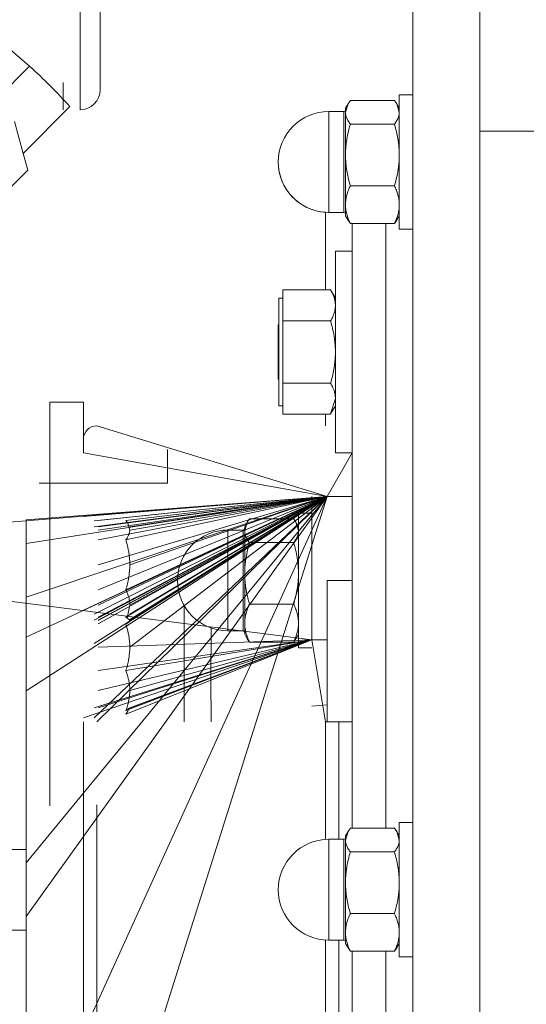
# Model space of a CAD drawing. Units: millimetres. Extents: x 0 to 26065, y -9 to 17820.
# Drawn here: x 7825 to 7900, y 11311 to 11458 of the extents above; entities that cross this region are included whole.
import ezdxf

# ---------------------------------------------------------------- set-up
doc = ezdxf.new("R2010")
doc.units = ezdxf.units.MM
doc.linetypes.add('K5LT_THIN', pattern=[0])
doc.layers.add('R', color=1, linetype='Continuous', true_color=0xff0000)
doc.layers.add('WELDING', color=7, linetype='Continuous', true_color=0xffffff)

msp = doc.modelspace()

# ---------------------------------------------------------------- linework, layer by layer
at = {"layer": 'R', "color": 7, "linetype": 'K5LT_THIN', "lineweight": 18}
for p, q in [((7893.43, 11441.14), (7893.43, 11478.31)), ((7883.43, 11468.31), (7883.43, 11328.31)), ((7833.93, 11444.31), (7833.93, 11466.31)), ((7836.93, 11463.31), (7836.93, 11447.31)), ((7826.42, 11450.8), (7819.46, 11443.85)), ((7831.43, 11444.31), (7831.43, 11448.38)), ((7880.72, 11445.72), (7874.15, 11445.72)), ((7883.43, 11446.56), (7881.43, 11446.56)), ((7881.43, 11446.56), (7881.43, 11426.56)), ((7883.43, 11446.56), (7881.43, 11446.56)), ((7825.47, 11437.84), (7832.43, 11444.79)), ((7873.18, 11444.06), (7870.93, 11444.06)), ((7870.93, 11443.49), (7870.93, 11444.06)), ((7873.18, 11444.06), (7870.93, 11444.06)), ((7873.18, 11443.49), (7873.18, 11444.06)), ((7873.81, 11445.22), (7873.43, 11444.56)), ((7873.81, 11445.22), (7873.43, 11444.56)), ((7873.43, 11444.56), (7873.43, 11443.95)), ((7881.05, 11445.22), (7881.43, 11444.56)), ((7881.05, 11445.22), (7881.43, 11444.56)), ((7825.47, 11437.84), (7824.2, 11442.58)), ((7870.93, 11443.49), (7870.93, 11429.06)), ((7873.18, 11443.49), (7873.18, 11429.06)), ((7873.43, 11443.95), (7873.43, 11437.61)), ((7880.72, 11442.19), (7874.15, 11442.19)), ((7893.43, 11441.14), (7903.43, 11441.14)), ((7893.43, 11215.48), (7893.43, 11441.14)), ((7893.43, 11328.31), (7893.43, 11441.14)), ((7826.14, 11435.33), (7825.47, 11437.84)), ((7873.43, 11437.61), (7873.43, 11430.22)), ((7820.84, 11430.02), (7826.14, 11435.33)), ((7874.15, 11433.03), (7880.72, 11433.03)), ((7873.43, 11430.22), (7873.43, 11428.56)), ((7870.43, 11429.08), (7870.43, 11417.54)), ((7873.18, 11429.06), (7870.93, 11429.06)), ((7873.81, 11427.9), (7873.43, 11428.56)), ((7881.05, 11427.9), (7881.43, 11428.56)), ((7880.72, 11427.4), (7874.15, 11427.4)), ((7874.43, 11427.4), (7874.43, 11337.46)), ((7879.43, 11427.4), (7879.43, 11337.46)), ((7879.43, 11427.4), (7879.43, 11337.46)), ((7883.43, 11426.56), (7881.43, 11426.56)), ((7874.43, 11423.31), (7871.93, 11423.31)), ((7871.93, 11423.31), (7871.93, 11393.31)), ((7864.13, 11416.31), (7863.53, 11416.31)), ((7863.53, 11416.31), (7863.53, 11408.29)), ((7864.13, 11417.54), (7871.22, 11417.54)), ((7864.13, 11415.23), (7864.13, 11417.54)), ((7871.22, 11417.53), (7871.93, 11416.31)), ((7864.13, 11412.91), (7864.13, 11415.23)), ((7863.53, 11412.41), (7863.43, 11412.31)), ((7863.43, 11404.31), (7863.43, 11412.31)), ((7864.13, 11408.29), (7864.13, 11412.91)), ((7871.22, 11412.91), (7864.13, 11412.91)), ((7863.53, 11408.29), (7863.53, 11400.31)), ((7864.13, 11403.67), (7864.13, 11408.29)), ((7863.53, 11404.21), (7863.43, 11404.31)), ((7864.13, 11401.37), (7864.13, 11403.67)), ((7864.13, 11403.67), (7871.22, 11403.67)), ((7834.43, 11400.81), (7829.43, 11400.81)), ((7864.13, 11400.31), (7863.53, 11400.31)), ((7864.13, 11399.07), (7864.13, 11401.37)), ((7871.22, 11399.08), (7871.93, 11400.31)), ((7864.13, 11399.07), (7871.22, 11399.07)), ((7870.43, 11399.07), (7870.43, 11397.31)), ((7870.68, 11386.81), (7836.43, 11397.31)), ((7846.93, 11388.81), (7846.93, 11393.81)), ((7870.68, 11386.81), (7874.43, 11393.31)), ((7874.43, 11393.31), (7871.93, 11393.31)), ((7827.87, 11388.81), (7846.93, 11388.81)), ((7870.68, 11386.81), (7823.43, 11382.98)), ((7870.68, 11386.81), (7825.93, 11379.81)), ((7870.68, 11386.81), (7825.93, 11371.81)), ((7870.68, 11386.81), (7825.93, 11365.89)), ((7870.68, 11386.81), (7825.93, 11357.89)), ((7870.68, 11386.81), (7825.93, 11332.31)), ((7870.68, 11386.81), (7825.93, 11324.31)), ((7870.68, 11386.81), (7825.93, 11383.31)), ((7825.93, 11288.31), (7870.68, 11386.81)), ((7870.68, 11386.81), (7834.43, 11369.89)), ((7870.68, 11386.81), (7834.43, 11383.81)), ((7870.68, 11386.81), (7836.03, 11369.31)), ((7870.68, 11386.81), (7836.03, 11382.31)), ((7870.68, 11386.81), (7836.03, 11383.2)), ((7870.68, 11386.81), (7836.03, 11368.39)), ((7870.68, 11386.81), (7836.03, 11368.39)), ((7870.68, 11386.81), (7836.43, 11353.31)), ((7870.68, 11386.81), (7836.63, 11370.65)), ((7870.68, 11386.81), (7836.63, 11372.94)), ((7870.68, 11386.81), (7836.63, 11380.38)), ((7870.68, 11386.81), (7836.63, 11376.66)), ((7870.68, 11386.81), (7836.63, 11381.81)), ((7870.68, 11386.81), (7836.63, 11367.85)), ((7870.68, 11386.81), (7836.63, 11368.34)), ((7870.68, 11386.81), (7836.63, 11368.39)), ((7870.68, 11386.81), (7836.63, 11368.83)), ((7870.68, 11386.81), (7836.63, 11382.31)), ((7870.68, 11386.81), (7836.63, 11383.25)), ((7870.68, 11386.81), (7840.75, 11372.94)), ((7870.68, 11386.81), (7840.75, 11380.38)), ((7870.68, 11386.81), (7840.75, 11383.25)), ((7870.68, 11386.81), (7840.75, 11368.83)), ((7870.68, 11386.81), (7840.75, 11367.85)), ((7870.68, 11386.81), (7841.3, 11368.45)), ((7870.68, 11386.81), (7841.33, 11369.31)), ((7870.68, 11386.81), (7841.33, 11369.31)), ((7870.68, 11386.81), (7841.33, 11382.31)), ((7870.68, 11386.81), (7841.33, 11370.65)), ((7870.68, 11386.81), (7841.33, 11381.81)), ((7870.68, 11386.81), (7841.33, 11376.66)), ((7870.68, 11386.81), (7841.33, 11368.34)), ((7870.68, 11386.81), (7841.33, 11364.39)), ((7870.68, 11386.81), (7841.33, 11368.39)), ((7868.43, 11386.81), (7868.43, 11365.47)), ((7874.43, 11386.81), (7870.68, 11386.81)), ((7866.43, 11384.31), (7868.43, 11384.31)), ((7866.43, 11374.31), (7866.43, 11384.31)), ((7825.93, 11383.31), (7825.93, 11382.98)), ((7825.93, 11382.98), (7825.93, 11379.53)), ((7858.81, 11382.96), (7858.43, 11382.31)), ((7865.72, 11383.46), (7859.15, 11383.46)), ((7866.05, 11382.96), (7866.43, 11382.31)), ((7855.93, 11381.81), (7855.93, 11371.44)), ((7858.18, 11381.81), (7855.93, 11381.81)), ((7858.18, 11381.81), (7858.18, 11381.24)), ((7858.18, 11366.81), (7858.18, 11381.24)), ((7858.43, 11382.31), (7858.43, 11381.7)), ((7858.43, 11381.7), (7858.43, 11375.36)), ((7865.72, 11379.94), (7859.15, 11379.94)), ((7825.93, 11379.53), (7825.93, 11375.4)), ((7825.93, 11375.4), (7825.93, 11372.08)), ((7858.43, 11375.36), (7858.43, 11367.96)), ((7866.43, 11364.31), (7866.43, 11374.31)), ((7870.68, 11374.31), (7874.43, 11374.31)), ((7870.68, 11374.31), (7870.68, 11353.31)), ((7868.43, 11365.47), (7823.43, 11371.21)), ((7825.93, 11372.08), (7825.93, 11371.21)), ((7825.93, 11371.21), (7825.93, 11370.6)), ((7855.93, 11366.81), (7855.93, 11371.44)), ((7865.72, 11370.78), (7859.15, 11370.78)), ((7825.93, 11370.6), (7825.93, 11368.31)), ((7849.43, 11353.31), (7849.43, 11370.56)), ((7825.93, 11368.31), (7825.93, 11365.62)), ((7858.43, 11367.96), (7858.43, 11366.31)), ((7858.18, 11366.81), (7855.93, 11366.81)), ((7825.93, 11365.62), (7825.93, 11362.72)), ((7868.43, 11365.47), (7834.43, 11353.89)), ((7868.43, 11365.47), (7834.43, 11353.89)), ((7868.43, 11365.47), (7836.03, 11355.39)), ((7868.43, 11365.47), (7836.03, 11355.39)), ((7868.43, 11365.47), (7836.63, 11360.92)), ((7868.43, 11365.47), (7836.63, 11364.39)), ((7868.43, 11365.47), (7836.63, 11355.39)), ((7868.43, 11365.47), (7836.63, 11355.39)), ((7868.43, 11365.47), (7836.63, 11357.94)), ((7868.43, 11365.47), (7840.75, 11354.96)), ((7868.43, 11365.47), (7840.75, 11360.92)), ((7868.43, 11365.47), (7840.75, 11354.45)), ((7868.43, 11365.47), (7841.3, 11355.34)), ((7868.43, 11365.47), (7841.33, 11355.39)), ((7868.43, 11365.47), (7841.33, 11357.94)), ((7868.43, 11365.47), (7841.33, 11355.39)), ((7868.43, 11365.47), (7841.33, 11355.39)), ((7858.81, 11365.65), (7858.43, 11366.31)), ((7865.72, 11365.15), (7859.15, 11365.15)), ((7866.05, 11365.65), (7866.43, 11366.31)), ((7868.43, 11365.47), (7870.43, 11353.31)), ((7868.43, 11365.47), (7870.68, 11365.47)), ((7866.43, 11364.31), (7868.43, 11364.31)), ((7825.93, 11362.72), (7825.93, 11358.17)), ((7825.93, 11358.17), (7825.93, 11347.5)), ((7868.43, 11355.6), (7870.68, 11355.81)), ((7870.43, 11353.31), (7872.43, 11353.31)), ((7870.43, 11353.31), (7870.43, 11335.79)), ((7872.43, 11353.31), (7874.43, 11353.31)), ((7872.43, 11335.81), (7872.43, 11353.31)), ((7825.93, 11347.5), (7825.93, 11340.81)), ((7825.93, 11340.81), (7825.93, 11334.31)), ((7836.43, 11340.95), (7836.43, 11315.67)), ((7880.72, 11337.46), (7874.15, 11337.46)), ((7881.43, 11338.31), (7881.43, 11318.31)), ((7883.43, 11338.31), (7881.43, 11338.31)), ((7873.18, 11335.81), (7870.93, 11335.81)), ((7870.93, 11329.29), (7870.93, 11335.81)), ((7873.18, 11329.29), (7873.18, 11335.81)), ((7873.81, 11336.96), (7873.43, 11336.31)), ((7873.43, 11336.31), (7873.43, 11335.7)), ((7873.43, 11335.7), (7873.43, 11329.36)), ((7881.05, 11336.96), (7881.43, 11336.31)), ((7825.93, 11334.31), (7823.43, 11334.31)), ((7825.93, 11334.31), (7825.93, 11322.3)), ((7880.72, 11333.94), (7874.15, 11333.94)), ((7870.93, 11329.29), (7870.93, 11320.81)), ((7873.18, 11329.29), (7873.18, 11320.81)), ((7873.43, 11329.36), (7873.43, 11321.96)), ((7883.43, 11328.31), (7883.43, 11188.31)), ((7893.43, 11215.48), (7893.43, 11328.31)), ((7880.72, 11324.78), (7874.15, 11324.78)), ((7825.93, 11322.3), (7823.43, 11322.3)), ((7825.93, 11293.89), (7825.93, 11322.3)), ((7873.43, 11321.96), (7873.43, 11320.31)), ((7870.43, 11320.82), (7870.43, 11303.31)), ((7873.18, 11320.81), (7870.93, 11320.81)), ((7872.43, 11303.31), (7872.43, 11320.81)), ((7873.81, 11319.65), (7873.43, 11320.31)), ((7881.05, 11319.65), (7881.43, 11320.31)), ((7874.15, 11319.15), (7880.72, 11319.15)), ((7874.43, 11319.15), (7874.43, 11229.21)), ((7879.43, 11319.15), (7879.43, 11229.21)), ((7879.43, 11319.15), (7879.43, 11229.21)), ((7883.43, 11318.31), (7881.43, 11318.31)), ((7836.43, 11315.67), (7836.43, 11303.31))]:
    msp.add_line(p, q, dxfattribs=at)
for centre, radius, start, end in [((7772.93, 11391.31), 80, 48.0453, 131.9547), ((7772.93, 11391.31), 80, 41.9547, 48.0453), ((7833.93, 11447.31), 3, 270, 0), ((7870.93, 11436.56), 7.5, 90, 180), ((7870.93, 11436.56), 7.5, 90, 180), ((7873.18, 11444.31), 0.25, 270, 0), ((7873.18, 11444.31), 0.25, 270, 0), ((7870.93, 11436.56), 7.5, 180, 270), ((7870.93, 11436.56), 7.5, 180, 266.1774), ((7873.18, 11428.81), 0.25, 0, 90), ((7836.43, 11395.31), 2, 90, 180), ((7855.93, 11374.31), 7.5, 90, 180), ((7858.18, 11382.06), 0.25, 270, 0), ((7855.93, 11374.31), 7.5, 180, 270), ((7858.18, 11366.56), 0.25, 0, 90), ((7870.93, 11328.31), 7.5, 90, 180), ((7873.18, 11336.06), 0.25, 270, 0), ((7870.93, 11328.31), 7.5, 180, 270), ((7873.18, 11320.56), 0.25, 0, 90)]:
    msp.add_arc(centre, radius, start, end, dxfattribs=at)
at = {"layer": 'WELDING', "color": 7, "linetype": 'K5LT_THIN', "lineweight": 18}
for p, q in [((7874.15, 11445.72), (7873.81, 11445.21)), ((7880.72, 11445.72), (7881.05, 11445.21)), ((7873.81, 11445.21), (7873.43, 11443.95)), ((7881.05, 11445.21), (7881.43, 11443.95)), ((7874.15, 11427.4), (7873.81, 11427.9)), ((7880.72, 11427.4), (7881.05, 11427.9)), ((7871.22, 11417.53), (7871.22, 11417.54)), ((7829.43, 11340.81), (7829.43, 11400.81)), ((7834.43, 11395.31), (7834.43, 11400.81)), ((7871.93, 11401.37), (7871.22, 11399.08)), ((7871.22, 11399.08), (7871.22, 11399.07)), ((7834.43, 11393.31), (7834.43, 11395.31)), ((7870.68, 11386.81), (7834.43, 11393.31)), ((7829.43, 11255.81), (7870.68, 11386.81)), ((7870.68, 11386.81), (7836.03, 11353.89)), ((7870.68, 11386.81), (7836.03, 11364.96)), ((7840.75, 11383.25), (7841.02, 11382.84)), ((7841.02, 11382.84), (7841.02, 11382.84)), ((7841.02, 11382.84), (7841.33, 11381.81)), ((7858.81, 11382.96), (7858.43, 11381.7)), ((7859.15, 11383.46), (7858.81, 11382.96)), ((7865.72, 11383.46), (7866.05, 11382.96)), ((7866.05, 11382.96), (7866.43, 11381.7)), ((7841.33, 11370.65), (7840.92, 11368.75)), ((7840.75, 11368.83), (7841.3, 11368.45)), ((7841, 11368.74), (7841.02, 11368.69)), ((7841.3, 11368.45), (7841.3, 11368.45)), ((7841.3, 11368.45), (7841.33, 11368.34)), ((7853.42, 11367.24), (7853.41, 11359.7)), ((7859.15, 11365.15), (7858.81, 11365.65)), ((7865.72, 11365.15), (7866.05, 11365.65)), ((7853.41, 11359.7), (7853.42, 11353.31)), ((7840.75, 11354.96), (7841.3, 11355.34)), ((7841.02, 11354.86), (7840.75, 11354.45)), ((7841.2, 11355.22), (7841.02, 11354.86)), ((7834.43, 11303.31), (7834.43, 11353.31)), ((7834.43, 11325.25), (7834.43, 11340.81)), ((7874.15, 11337.46), (7873.81, 11336.96)), ((7880.72, 11337.46), (7881.05, 11336.96)), ((7873.81, 11336.96), (7873.43, 11335.7)), ((7881.05, 11336.96), (7881.43, 11335.7)), ((7874.15, 11319.15), (7873.81, 11319.65)), ((7880.72, 11319.15), (7881.05, 11319.65))]:
    msp.add_line(p, q, dxfattribs=at)
msp.add_arc((7838.13, 11370.44), 3.34, 328.7011, 329.9861, dxfattribs=at)
for points, knots in [([(7873.43, 11443.95), (7873.43, 11443.87), (7873.44, 11443.7), (7873.49, 11443.45), (7873.56, 11443.21), (7873.7, 11442.88), (7873.89, 11442.54), (7874.08, 11442.28), (7874.15, 11442.19)], [0, 0, 0, 0, 1.290161, 2.553916, 3.778458, 4.941395, 7.584135, 9, 9, 9, 9]), ([(7881.43, 11443.95), (7881.43, 11443.87), (7881.42, 11443.7), (7881.37, 11443.45), (7881.3, 11443.21), (7881.16, 11442.88), (7880.97, 11442.54), (7880.79, 11442.28), (7880.72, 11442.19)], [0, 0, 0, 0, 1.288036, 2.550123, 3.773504, 4.93611, 7.581167, 9, 9, 9, 9]), ([(7874.15, 11442.19), (7874.04, 11441.83), (7873.85, 11441.09), (7873.66, 11440.16), (7873.54, 11439.39), (7873.48, 11438.8), (7873.44, 11438.21), (7873.43, 11437.81), (7873.43, 11437.61)], [0, 0, 0, 0, 2.166893, 4.405159, 5.545789, 6.696687, 7.846791, 9, 9, 9, 9]), ([(7880.72, 11442.19), (7880.82, 11441.83), (7881.02, 11441.09), (7881.21, 11440.16), (7881.32, 11439.39), (7881.38, 11438.8), (7881.42, 11438.21), (7881.43, 11437.81), (7881.43, 11437.61)], [0, 0, 0, 0, 2.165977, 4.403876, 5.544585, 6.695767, 7.846266, 9, 9, 9, 9]), ([(7873.43, 11437.61), (7873.43, 11437.39), (7873.44, 11436.95), (7873.49, 11436.3), (7873.56, 11435.67), (7873.69, 11434.9), (7873.87, 11434.03), (7874.05, 11433.35), (7874.15, 11433.03)], [0, 0, 0, 0, 1.290163, 2.55392, 3.778463, 4.9414, 7.083032, 9, 9, 9, 9]), ([(7881.43, 11437.61), (7881.43, 11437.39), (7881.42, 11436.95), (7881.37, 11436.3), (7881.3, 11435.68), (7881.18, 11434.91), (7880.99, 11434.03), (7880.81, 11433.35), (7880.72, 11433.03)], [0, 0, 0, 0, 1.288036, 2.550123, 3.773504, 4.93611, 7.079261, 9, 9, 9, 9]), ([(7874.15, 11433.03), (7874.04, 11432.81), (7873.85, 11432.36), (7873.66, 11431.78), (7873.54, 11431.31), (7873.48, 11430.95), (7873.44, 11430.58), (7873.43, 11430.34), (7873.43, 11430.22)], [0, 0, 0, 0, 2.166893, 4.405159, 5.545789, 6.696687, 7.846791, 9, 9, 9, 9]), ([(7880.72, 11433.03), (7880.82, 11432.81), (7881.02, 11432.36), (7881.21, 11431.78), (7881.32, 11431.31), (7881.38, 11430.95), (7881.42, 11430.58), (7881.43, 11430.34), (7881.43, 11430.22)], [0, 0, 0, 0, 2.165977, 4.403876, 5.544585, 6.695767, 7.846266, 9, 9, 9, 9]), ([(7873.43, 11430.22), (7873.43, 11430.08), (7873.44, 11429.81), (7873.49, 11429.41), (7873.56, 11429.03), (7873.69, 11428.55), (7873.87, 11428.01), (7874.05, 11427.6), (7874.15, 11427.4)], [0, 0, 0, 0, 1.290163, 2.55392, 3.778463, 4.9414, 7.083032, 9, 9, 9, 9]), ([(7881.43, 11430.22), (7881.43, 11430.08), (7881.42, 11429.81), (7881.37, 11429.41), (7881.3, 11429.03), (7881.18, 11428.55), (7880.99, 11428.01), (7880.81, 11427.6), (7880.72, 11427.4)], [0, 0, 0, 0, 1.288036, 2.550123, 3.773504, 4.93611, 7.079261, 9, 9, 9, 9]), ([(7871.22, 11417.54), (7871.35, 11417.31), (7871.54, 11416.94), (7871.72, 11416.47), (7871.82, 11416.13), (7871.88, 11415.83), (7871.92, 11415.53), (7871.93, 11415.33), (7871.93, 11415.23)], [0, 0, 0, 0, 2.717766, 4.403876, 5.544585, 6.695767, 7.846266, 9, 9, 9, 9]), ([(7871.93, 11415.23), (7871.93, 11415.11), (7871.92, 11414.89), (7871.87, 11414.56), (7871.8, 11414.24), (7871.68, 11413.86), (7871.49, 11413.41), (7871.31, 11413.07), (7871.22, 11412.91)], [0, 0, 0, 0, 1.290163, 2.55392, 3.778464, 4.941401, 7.083032, 9, 9, 9, 9]), ([(7871.22, 11412.91), (7871.32, 11412.54), (7871.52, 11411.8), (7871.71, 11410.86), (7871.82, 11410.09), (7871.88, 11409.49), (7871.92, 11408.89), (7871.93, 11408.49), (7871.93, 11408.29)], [0, 0, 0, 0, 2.165977, 4.403876, 5.544585, 6.695767, 7.846266, 9, 9, 9, 9]), ([(7871.93, 11408.29), (7871.93, 11408.06), (7871.92, 11407.62), (7871.87, 11406.96), (7871.8, 11406.34), (7871.68, 11405.56), (7871.49, 11404.68), (7871.31, 11403.99), (7871.22, 11403.67)], [0, 0, 0, 0, 1.288036, 2.550123, 3.773504, 4.93611, 7.079261, 9, 9, 9, 9]), ([(7871.22, 11403.67), (7871.35, 11403.44), (7871.54, 11403.07), (7871.72, 11402.6), (7871.82, 11402.26), (7871.88, 11401.97), (7871.92, 11401.67), (7871.93, 11401.47), (7871.93, 11401.37)], [0, 0, 0, 0, 2.717766, 4.403876, 5.544585, 6.695767, 7.846266, 9, 9, 9, 9]), ([(7841.33, 11381.81), (7841.33, 11381.72), (7841.32, 11381.56), (7841.26, 11381.32), (7841.15, 11381.01), (7840.98, 11380.69), (7840.81, 11380.46), (7840.75, 11380.38)], [0, 0, 0, 0, 1.542462, 2.570231, 4.09527, 6.570744, 8, 8, 8, 8]), ([(7858.43, 11381.7), (7858.43, 11381.61), (7858.44, 11381.44), (7858.49, 11381.19), (7858.56, 11380.95), (7858.7, 11380.63), (7858.89, 11380.29), (7859.08, 11380.03), (7859.15, 11379.94)], [0, 0, 0, 0, 1.288036, 2.550123, 3.773504, 4.93611, 7.581167, 9, 9, 9, 9]), ([(7866.43, 11381.7), (7866.43, 11381.61), (7866.42, 11381.44), (7866.37, 11381.19), (7866.3, 11380.95), (7866.16, 11380.63), (7865.97, 11380.29), (7865.79, 11380.03), (7865.72, 11379.94)], [0, 0, 0, 0, 1.288036, 2.550123, 3.773504, 4.93611, 7.581167, 9, 9, 9, 9]), ([(7840.75, 11380.38), (7840.89, 11379.89), (7841.07, 11379.18), (7841.23, 11378.24), (7841.3, 11377.6), (7841.33, 11377.08), (7841.33, 11376.77), (7841.33, 11376.66)], [0, 0, 0, 0, 3.236469, 4.681557, 6.011233, 7.334533, 8, 8, 8, 8]), ([(7859.15, 11379.94), (7859.04, 11379.58), (7858.85, 11378.84), (7858.66, 11377.91), (7858.54, 11377.14), (7858.48, 11376.55), (7858.44, 11375.96), (7858.43, 11375.56), (7858.43, 11375.36)], [0, 0, 0, 0, 2.166893, 4.405159, 5.545789, 6.696687, 7.846791, 9, 9, 9, 9]), ([(7865.72, 11379.94), (7865.82, 11379.58), (7866.02, 11378.84), (7866.21, 11377.91), (7866.32, 11377.14), (7866.38, 11376.55), (7866.42, 11375.96), (7866.43, 11375.56), (7866.43, 11375.36)], [0, 0, 0, 0, 2.165977, 4.403876, 5.544585, 6.695767, 7.846266, 9, 9, 9, 9]), ([(7841.33, 11376.66), (7841.33, 11376.42), (7841.32, 11376.01), (7841.26, 11375.37), (7841.16, 11374.66), (7840.99, 11373.83), (7840.84, 11373.23), (7840.75, 11372.94)], [0, 0, 0, 0, 1.542462, 2.570231, 4.09527, 6.081962, 8, 8, 8, 8]), ([(7858.43, 11375.36), (7858.43, 11375.13), (7858.44, 11374.69), (7858.49, 11374.04), (7858.56, 11373.42), (7858.68, 11372.65), (7858.87, 11371.78), (7859.05, 11371.1), (7859.15, 11370.78)], [0, 0, 0, 0, 1.288036, 2.550123, 3.773503, 4.936109, 7.07926, 9, 9, 9, 9]), ([(7866.43, 11375.36), (7866.43, 11375.13), (7866.42, 11374.69), (7866.37, 11374.04), (7866.3, 11373.42), (7866.18, 11372.65), (7865.99, 11371.78), (7865.81, 11371.1), (7865.72, 11370.78)], [0, 0, 0, 0, 1.288036, 2.550123, 3.773504, 4.93611, 7.079261, 9, 9, 9, 9]), ([(7840.75, 11372.94), (7840.89, 11372.64), (7841.07, 11372.2), (7841.23, 11371.62), (7841.3, 11371.23), (7841.33, 11370.91), (7841.33, 11370.72), (7841.33, 11370.65)], [0, 0, 0, 0, 3.236469, 4.681557, 6.011233, 7.334533, 8, 8, 8, 8]), ([(7859.15, 11370.78), (7859.04, 11370.56), (7858.85, 11370.11), (7858.66, 11369.53), (7858.54, 11369.06), (7858.48, 11368.7), (7858.44, 11368.33), (7858.43, 11368.09), (7858.43, 11367.96)], [0, 0, 0, 0, 2.166893, 4.405159, 5.545789, 6.696687, 7.846791, 9, 9, 9, 9]), ([(7865.72, 11370.78), (7865.82, 11370.56), (7866.02, 11370.11), (7866.21, 11369.53), (7866.32, 11369.06), (7866.38, 11368.7), (7866.42, 11368.33), (7866.43, 11368.09), (7866.43, 11367.96)], [0, 0, 0, 0, 2.165977, 4.403876, 5.544585, 6.695767, 7.846266, 9, 9, 9, 9]), ([(7841.33, 11368.34), (7841.33, 11368.31), (7841.32, 11368.25), (7841.26, 11368.16), (7841.13, 11368.05), (7840.94, 11367.94), (7840.79, 11367.87), (7840.75, 11367.85)], [0, 0, 0, 0, 1.540431, 2.567236, 4.595544, 7.052287, 8, 8, 8, 8]), ([(7840.75, 11367.85), (7840.89, 11367.4), (7841.07, 11366.73), (7841.23, 11365.86), (7841.3, 11365.26), (7841.33, 11364.78), (7841.33, 11364.48), (7841.33, 11364.39)], [0, 0, 0, 0, 3.236467, 4.681555, 6.011231, 7.334533, 8, 8, 8, 8]), ([(7858.43, 11367.96), (7858.43, 11367.83), (7858.44, 11367.56), (7858.49, 11367.16), (7858.56, 11366.77), (7858.68, 11366.3), (7858.87, 11365.76), (7859.05, 11365.35), (7859.15, 11365.15)], [0, 0, 0, 0, 1.288036, 2.550123, 3.773503, 4.936109, 7.07926, 9, 9, 9, 9]), ([(7866.43, 11367.96), (7866.43, 11367.83), (7866.42, 11367.56), (7866.37, 11367.16), (7866.3, 11366.77), (7866.18, 11366.3), (7865.99, 11365.76), (7865.81, 11365.35), (7865.72, 11365.15)], [0, 0, 0, 0, 1.288036, 2.550123, 3.773504, 4.93611, 7.079261, 9, 9, 9, 9]), ([(7841.33, 11364.39), (7841.33, 11364.16), (7841.32, 11363.78), (7841.26, 11363.18), (7841.16, 11362.53), (7840.99, 11361.75), (7840.84, 11361.19), (7840.75, 11360.92)], [0, 0, 0, 0, 1.542462, 2.570231, 4.09527, 6.081962, 8, 8, 8, 8]), ([(7840.75, 11360.92), (7840.89, 11360.53), (7841.07, 11359.96), (7841.23, 11359.21), (7841.3, 11358.69), (7841.33, 11358.28), (7841.33, 11358.03), (7841.33, 11357.94)], [0, 0, 0, 0, 3.236469, 4.681557, 6.011233, 7.334533, 8, 8, 8, 8]), ([(7841.33, 11357.94), (7841.33, 11357.75), (7841.32, 11357.42), (7841.26, 11356.91), (7841.16, 11356.34), (7840.99, 11355.67), (7840.84, 11355.2), (7840.75, 11354.96)], [0, 0, 0, 0, 1.542462, 2.570231, 4.09527, 6.081962, 8, 8, 8, 8]), ([(7873.43, 11335.7), (7873.43, 11335.61), (7873.44, 11335.44), (7873.49, 11335.19), (7873.56, 11334.95), (7873.7, 11334.63), (7873.89, 11334.29), (7874.08, 11334.03), (7874.15, 11333.94)], [0, 0, 0, 0, 1.288036, 2.550123, 3.773503, 4.936109, 7.581167, 9, 9, 9, 9]), ([(7881.43, 11335.7), (7881.43, 11335.61), (7881.42, 11335.44), (7881.37, 11335.19), (7881.3, 11334.95), (7881.16, 11334.63), (7880.97, 11334.29), (7880.79, 11334.03), (7880.72, 11333.94)], [0, 0, 0, 0, 1.288036, 2.550123, 3.773504, 4.93611, 7.581167, 9, 9, 9, 9]), ([(7874.15, 11333.94), (7874.04, 11333.58), (7873.85, 11332.84), (7873.66, 11331.91), (7873.54, 11331.14), (7873.48, 11330.55), (7873.44, 11329.96), (7873.43, 11329.56), (7873.43, 11329.36)], [0, 0, 0, 0, 2.166874, 4.405132, 5.545763, 6.696667, 7.84678, 9, 9, 9, 9]), ([(7880.72, 11333.94), (7880.82, 11333.58), (7881.02, 11332.84), (7881.21, 11331.91), (7881.32, 11331.14), (7881.38, 11330.55), (7881.42, 11329.96), (7881.43, 11329.56), (7881.43, 11329.36)], [0, 0, 0, 0, 2.165977, 4.403876, 5.544585, 6.695767, 7.846266, 9, 9, 9, 9]), ([(7873.43, 11329.36), (7873.43, 11329.13), (7873.44, 11328.69), (7873.49, 11328.04), (7873.56, 11327.42), (7873.69, 11326.65), (7873.87, 11325.77), (7874.05, 11325.1), (7874.15, 11324.78)], [0, 0, 0, 0, 1.290161, 2.553916, 3.778458, 4.941395, 7.083028, 9, 9, 9, 9]), ([(7881.43, 11329.36), (7881.43, 11329.13), (7881.42, 11328.69), (7881.37, 11328.04), (7881.3, 11327.42), (7881.18, 11326.65), (7880.99, 11325.78), (7880.81, 11325.1), (7880.72, 11324.78)], [0, 0, 0, 0, 1.288036, 2.550123, 3.773504, 4.93611, 7.079261, 9, 9, 9, 9]), ([(7874.15, 11324.78), (7874.04, 11324.56), (7873.85, 11324.11), (7873.66, 11323.53), (7873.54, 11323.06), (7873.48, 11322.7), (7873.44, 11322.33), (7873.43, 11322.09), (7873.43, 11321.96)], [0, 0, 0, 0, 2.166893, 4.405159, 5.545789, 6.696687, 7.846791, 9, 9, 9, 9]), ([(7880.72, 11324.78), (7880.82, 11324.56), (7881.02, 11324.11), (7881.21, 11323.53), (7881.32, 11323.06), (7881.38, 11322.7), (7881.42, 11322.33), (7881.43, 11322.09), (7881.43, 11321.96)], [0, 0, 0, 0, 2.165977, 4.403876, 5.544585, 6.695767, 7.846266, 9, 9, 9, 9]), ([(7873.43, 11321.96), (7873.43, 11321.83), (7873.44, 11321.55), (7873.49, 11321.16), (7873.56, 11320.77), (7873.69, 11320.3), (7873.87, 11319.76), (7874.05, 11319.34), (7874.15, 11319.15)], [0, 0, 0, 0, 1.290163, 2.55392, 3.778463, 4.9414, 7.083032, 9, 9, 9, 9]), ([(7881.43, 11321.96), (7881.43, 11321.83), (7881.42, 11321.56), (7881.37, 11321.16), (7881.3, 11320.77), (7881.18, 11320.3), (7880.99, 11319.76), (7880.81, 11319.35), (7880.72, 11319.15)], [0, 0, 0, 0, 1.288036, 2.550123, 3.773504, 4.93611, 7.079261, 9, 9, 9, 9])]:
    msp.add_open_spline(points, degree=3, knots=knots, dxfattribs=at)

doc.saveas('drawing.dxf')
